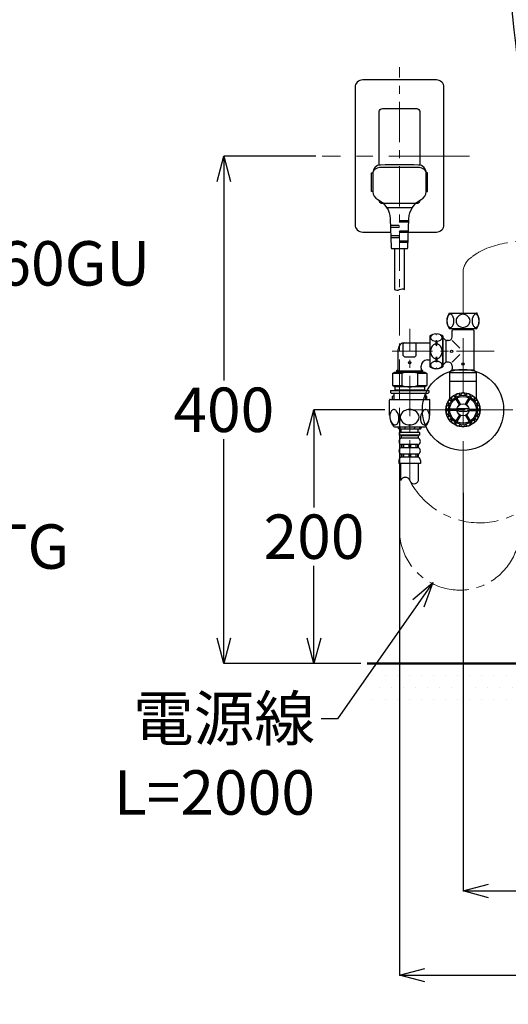
# Model space of a CAD drawing. Units: millimetres. Extents: x 190 to 2590, y 3374 to 6818.
# Drawn here: x 1443 to 1828, y 4151 to 4927 of the extents above; entities that cross this region are included whole.
import ezdxf
from ezdxf import colors
from ezdxf.entities.mleader import LeaderData, LeaderLine
from ezdxf.math import Vec2, Vec3

# ---------------------------------------------------------------- set-up
doc = ezdxf.new("R2010")
doc.units = ezdxf.units.MM
doc.linetypes.add('CENTER', pattern=[50.8, 31.75, -6.35, 6.35, -6.35])
for name, color, linetype, lineweight in [('中心線', 2, 'CENTER', 5), ('標註線', 7, 'Continuous', 9), ('牆壁線', 130, 'Continuous', 50)]:
    doc.layers.add(name, color=color, linetype=linetype, lineweight=lineweight)
doc.layers.add('繪圖線', color=7, linetype='Continuous')
doc.styles.get("Standard").update_dxf_attribs({"font": 'msjh.ttf', "height": 35})
doc.dimstyles.get("Standard").update_dxf_attribs({"dimtxt": 35, "dimasz": 20, "dimexe": 0, "dimexo": 5, "dimgap": 5, "dimtad": 0, "dimtih": 1, "dimtoh": 1, "dimdec": 1, "dimdsep": 46, "dimtxsty": 'Standard', "dimblk": 'OPEN30', "dimcen": 0.09, "dimadec": 0, "dimazin": 2, "dimtfac": 1, "dimtdec": 1, "dimtofl": 0, "dimtmove": 1, "dimatfit": 3, "dimldrblk": 'OPEN30', "dimfxl": 0, "dimtolj": 1, "dimtzin": 0, "dimarcsym": 0})

# ---------------------------------------------------------------- blocks, each defined once
blk = doc.blocks.new('_Open30')
at = {"color": 0, "linetype": 'ByBlock', "lineweight": -2}
for p, q in [((-1, 0.268), (0, 0)), ((0, 0), (-1, -0.268)), ((0, 0), (-1, 0))]:
    blk.add_line(p, q, dxfattribs=at)
blk = doc.blocks.new('*D9')
at = {"layer": 'Defpoints', "color": 0}
for p in [(1681.1, 4819.68), (1603.55, 4419.68), (1716.4, 4419.68)]:
    blk.add_point(p, dxfattribs=at)
at = {"layer": '標註線', "color": 0, "lineweight": -2}
for p, q in [((1676.1, 4819.68), (1603.55, 4819.68)), ((1603.55, 4799.68), (1603.55, 4642.76)), ((1603.55, 4439.68), (1603.55, 4596.59)), ((1711.4, 4419.68), (1603.55, 4419.68))]:
    blk.add_line(p, q, dxfattribs=at)
at = {"layer": '標註線', "color": 0, "lineweight": -2, "xscale": 20, "yscale": 20, "zscale": 20}
for p, rotation in [((1603.55, 4819.68), 90), ((1603.55, 4419.68), 270)]:
    blk.add_blockref('_Open30', p, dxfattribs=dict(at, rotation=rotation))
at = {"layer": '標註線', "color": 0, "insert": (1603.55, 4619.68), "char_height": 35, "attachment_point": 5}
blk.add_mtext('\\A1;400', dxfattribs=at)
blk = doc.blocks.new('*D10')
at = {"layer": 'Defpoints', "color": 0}
for p in [(1735.42, 4619.68), (1674.56, 4419.68), (1716.4, 4419.68)]:
    blk.add_point(p, dxfattribs=at)
at = {"layer": '標註線', "color": 0, "lineweight": -2}
for p, q in [((1730.42, 4619.68), (1674.56, 4619.68)), ((1674.56, 4599.68), (1674.56, 4542.76)), ((1674.56, 4439.68), (1674.56, 4496.59)), ((1711.4, 4419.68), (1674.56, 4419.68))]:
    blk.add_line(p, q, dxfattribs=at)
at = {"layer": '標註線', "color": 0, "lineweight": -2, "xscale": 20, "yscale": 20, "zscale": 20}
for p, rotation in [((1674.56, 4619.68), 90), ((1674.56, 4419.68), 270)]:
    blk.add_blockref('_Open30', p, dxfattribs=dict(at, rotation=rotation))
at = {"layer": '標註線', "color": 0, "insert": (1674.56, 4519.68), "char_height": 35, "attachment_point": 5}
blk.add_mtext('\\A1;200', dxfattribs=at)
blk = doc.blocks.new('*D21')
at = {"layer": 'Defpoints', "color": 0}
for p in [(1791.91, 4559.35), (2041.91, 4339.06), (2041.91, 4240.45)]:
    blk.add_point(p, dxfattribs=at)
at = {"layer": '標註線', "color": 0, "lineweight": -2}
for p, q in [((1791.91, 4554.35), (1791.91, 4240.45)), ((2041.91, 4334.06), (2041.91, 4240.45)), ((1811.91, 4240.45), (1873.87, 4240.45)), ((2021.91, 4240.45), (1959.95, 4240.45))]:
    blk.add_line(p, q, dxfattribs=at)
at = {"layer": '標註線', "color": 0, "lineweight": -2, "xscale": 20, "yscale": 20, "zscale": 20, "rotation": 180}
blk.add_blockref('_Open30', (1791.91, 4240.45), dxfattribs=at)
at = {"layer": '標註線', "color": 0, "lineweight": -2, "xscale": 20, "yscale": 20, "zscale": 20}
blk.add_blockref('_Open30', (2041.91, 4240.45), dxfattribs=at)
at = {"layer": '標註線', "color": 0, "insert": (1916.91, 4240.45), "char_height": 35, "attachment_point": 5}
blk.add_mtext('\\A1;250', dxfattribs=at)
blk = doc.blocks.new('*D23')
at = {"layer": 'Defpoints', "color": 0}
for p in [(1741.91, 4619.68), (2041.91, 4339.06), (2041.91, 4174.12)]:
    blk.add_point(p, dxfattribs=at)
at = {"layer": '標註線', "color": 0, "lineweight": -2}
for p, q in [((1741.91, 4614.68), (1741.91, 4174.12)), ((2041.91, 4334.06), (2041.91, 4174.12)), ((1761.91, 4174.12), (1849.29, 4174.12)), ((2021.91, 4174.12), (1934.53, 4174.12))]:
    blk.add_line(p, q, dxfattribs=at)
at = {"layer": '標註線', "color": 0, "lineweight": -2, "xscale": 20, "yscale": 20, "zscale": 20, "rotation": 180}
blk.add_blockref('_Open30', (1741.91, 4174.12), dxfattribs=at)
at = {"layer": '標註線', "color": 0, "lineweight": -2, "xscale": 20, "yscale": 20, "zscale": 20}
blk.add_blockref('_Open30', (2041.91, 4174.12), dxfattribs=at)
at = {"layer": '標註線', "color": 0, "insert": (1891.91, 4174.12), "char_height": 35, "attachment_point": 5}
blk.add_mtext('\\A1;300', dxfattribs=at)

msp = doc.modelspace()

# ---------------------------------------------------------------- hatches: boundary and pattern name
at = {"layer": '繪圖線', "lineweight": 0}
h = msp.add_hatch(dxfattribs=at)
h.set_pattern_fill('DOTS', color=256, scale=6)
h.set_pattern_definition([(0, (49.364, 0), (4.7625, 9.525), [0, -9.525])])
h.paths.add_polyline_path([(1964.03, 4403.34), (1964.03, 4405.09), (1964.99, 4405.45), (1964.03, 4405.96), (1964.03, 4407.7), (1964.99, 4408.07), (1964.03, 4408.57), (1964.03, 4410.32), (1964.99, 4410.68), (1964.03, 4411.19), (1964.03, 4412.93), (1964.99, 4413.3), (1964.03, 4413.8), (1964.03, 4415.55), (1964.99, 4415.91), (1964.03, 4416.42), (1964.03, 4418.16), (1964.99, 4418.53), (1962.82, 4419.68), (1716.4, 4419.68), (1716.4, 4389.68), (1964.78, 4389.68), (1964.99, 4389.76), (1964.03, 4390.27), (1964.03, 4392.01), (1964.99, 4392.37), (1964.03, 4392.88), (1964.03, 4394.62), (1964.99, 4394.99), (1964.03, 4395.5), (1964.03, 4397.24), (1964.99, 4397.6), (1964.03, 4398.11), (1964.03, 4399.86), (1964.99, 4400.22), (1964.03, 4400.73), (1964.03, 4402.47), (1964.99, 4402.83)])
h.paths.add_polyline_path([(1994.51, 4409.5), (1995.31, 4409.93), (1994.51, 4410.23), (1995.31, 4410.65), (1994.51, 4410.96), (1995.31, 4411.38), (1994.51, 4411.68), (1995.31, 4412.11), (1994.51, 4412.41), (1995.31, 4412.83), (1994.51, 4413.14), (1995.31, 4413.56), (1994.51, 4413.86), (1995.31, 4414.29), (1994.51, 4414.59), (1995.31, 4415.01), (1994.51, 4415.32), (1995.31, 4415.74), (1994.51, 4416.04), (1995.31, 4416.47), (1994.51, 4416.77), (1995.31, 4417.19), (1994.51, 4417.5), (1995.31, 4417.92), (1994.51, 4418.22), (1995.31, 4418.65), (1994.51, 4418.95), (1995.31, 4419.37), (1994.51, 4419.68), (1974.79, 4419.68), (1973.83, 4419.54), (1974.79, 4419.04), (1973.83, 4418.67), (1974.79, 4418.16), (1973.83, 4417.8), (1974.79, 4417.29), (1973.83, 4416.93), (1974.79, 4416.42), (1973.83, 4416.06), (1974.79, 4415.55), (1973.83, 4415.19), (1974.79, 4414.68), (1973.83, 4414.31), (1974.79, 4413.8), (1973.83, 4413.44), (1974.79, 4412.93), (1973.83, 4412.57), (1974.79, 4412.06), (1973.83, 4411.7), (1974.79, 4411.19), (1973.83, 4410.83), (1974.79, 4410.32), (1973.83, 4409.95), (1974.79, 4409.45), (1973.83, 4409.08), (1974.79, 4408.57), (1973.83, 4408.21), (1974.79, 4407.7), (1973.83, 4407.34), (1974.79, 4406.83), (1973.83, 4406.47), (1974.79, 4405.96), (1973.83, 4405.6), (1974.79, 4405.09), (1973.83, 4404.72), (1974.79, 4404.21), (1973.83, 4403.85), (1974.79, 4403.34), (1973.83, 4402.98), (1974.79, 4402.47), (1973.83, 4402.11), (1974.79, 4401.6), (1973.83, 4401.24), (1974.79, 4400.73), (1973.83, 4400.36), (1974.79, 4399.86), (1973.83, 4399.49), (1974.79, 4398.98), (1973.83, 4398.62), (1974.79, 4398.11), (1973.83, 4397.75), (1974.79, 4397.24), (1973.83, 4396.88), (1974.79, 4396.37), (1973.83, 4396.01), (1974.79, 4395.5), (1973.83, 4395.13), (1974.79, 4394.62), (1973.83, 4394.26), (1974.79, 4393.75), (1973.83, 4393.39), (1974.79, 4392.88), (1973.83, 4392.52), (1974.79, 4392.01), (1973.83, 4391.65), (1974.79, 4391.14), (1973.83, 4390.77), (1974.79, 4390.27), (1973.83, 4389.9), (1974.25, 4389.68), (1995.91, 4389.68), (1995.91, 4397.32), (1995.16, 4399.02), (1994.98, 4399.37), (1995.31, 4399.76), (1994.69, 4400.07), (1995.31, 4400.48), (1994.54, 4400.79), (1995.31, 4401.21), (1994.51, 4401.51), (1995.31, 4401.94), (1994.51, 4402.24), (1995.31, 4402.66), (1994.51, 4402.97), (1995.31, 4403.39), (1994.51, 4403.69), (1995.31, 4404.12), (1994.51, 4404.42), (1995.31, 4404.84), (1994.51, 4405.15), (1995.31, 4405.57), (1994.51, 4405.87), (1995.31, 4406.3), (1994.51, 4406.6), (1995.31, 4407.02), (1994.51, 4407.33), (1995.31, 4407.75), (1994.51, 4408.05), (1995.31, 4408.48), (1994.51, 4408.78), (1995.31, 4409.2)])
h.paths.add_polyline_path([(2109.03, 4413.8), (2109.99, 4414.31), (2109.03, 4414.68), (2109.99, 4415.19), (2109.03, 4415.55), (2109.99, 4416.06), (2109.03, 4416.42), (2109.99, 4416.93), (2109.03, 4417.29), (2109.99, 4417.8), (2109.03, 4418.16), (2109.99, 4418.67), (2109.03, 4419.04), (2109.99, 4419.54), (2109.03, 4419.68), (2089.31, 4419.68), (2088.51, 4419.37), (2089.31, 4418.95), (2088.51, 4418.65), (2089.31, 4418.22), (2088.51, 4417.92), (2089.31, 4417.5), (2088.51, 4417.19), (2089.31, 4416.77), (2088.51, 4416.47), (2089.31, 4416.04), (2088.51, 4415.74), (2089.31, 4415.32), (2088.51, 4415.01), (2089.31, 4414.59), (2088.51, 4414.29), (2089.31, 4413.86), (2088.51, 4413.56), (2089.31, 4413.14), (2088.51, 4412.83), (2089.31, 4412.41), (2088.51, 4412.11), (2089.31, 4411.68), (2088.51, 4411.38), (2089.31, 4410.96), (2088.51, 4410.65), (2089.31, 4410.23), (2088.51, 4409.93), (2089.31, 4409.5), (2088.51, 4409.2), (2089.31, 4408.78), (2088.51, 4408.48), (2089.31, 4408.05), (2088.51, 4407.75), (2089.31, 4407.33), (2088.51, 4407.02), (2089.31, 4406.6), (2088.51, 4406.3), (2089.31, 4405.87), (2088.51, 4405.57), (2089.31, 4405.15), (2088.51, 4404.84), (2089.31, 4404.42), (2088.51, 4404.12), (2089.31, 4403.69), (2088.51, 4403.39), (2089.31, 4402.97), (2088.51, 4402.66), (2089.31, 4402.24), (2088.51, 4401.94), (2089.31, 4401.51), (2088.51, 4401.21), (2089.29, 4400.79), (2088.51, 4400.48), (2089.14, 4400.07), (2088.51, 4399.76), (2088.85, 4399.37), (2088.67, 4399.02), (2087.91, 4397.32), (2087.91, 4389.68), (2109.58, 4389.68), (2109.99, 4389.9), (2109.03, 4390.27), (2109.99, 4390.77), (2109.03, 4391.14), (2109.99, 4391.65), (2109.03, 4392.01), (2109.99, 4392.52), (2109.03, 4392.88), (2109.99, 4393.39), (2109.03, 4393.75), (2109.99, 4394.26), (2109.03, 4394.62), (2109.99, 4395.13), (2109.03, 4395.5), (2109.99, 4396.01), (2109.03, 4396.37), (2109.99, 4396.88), (2109.03, 4397.24), (2109.99, 4397.75), (2109.03, 4398.11), (2109.99, 4398.62), (2109.03, 4398.98), (2109.99, 4399.49), (2109.03, 4399.86), (2109.99, 4400.36), (2109.03, 4400.73), (2109.99, 4401.24), (2109.03, 4401.6), (2109.99, 4402.11), (2109.03, 4402.47), (2109.99, 4402.98), (2109.03, 4403.34), (2109.99, 4403.85), (2109.03, 4404.21), (2109.99, 4404.72), (2109.03, 4405.09), (2109.99, 4405.6), (2109.03, 4405.96), (2109.99, 4406.47), (2109.03, 4406.83), (2109.99, 4407.34), (2109.03, 4407.7), (2109.99, 4408.21), (2109.03, 4408.57), (2109.99, 4409.08), (2109.03, 4409.45), (2109.99, 4409.95), (2109.03, 4410.32), (2109.99, 4410.83), (2109.03, 4411.19), (2109.99, 4411.7), (2109.03, 4412.06), (2109.99, 4412.57), (2109.03, 4412.93), (2109.99, 4413.44)])
h.paths.add_polyline_path([(2244.92, 4419.68), (2119.91, 4419.68), (2118.83, 4419.4), (2119.79, 4419.04), (2118.83, 4418.53), (2119.79, 4418.16), (2118.83, 4417.66), (2119.79, 4417.29), (2118.83, 4416.78), (2119.79, 4416.42), (2118.83, 4415.91), (2119.79, 4415.55), (2118.83, 4415.04), (2119.79, 4414.68), (2118.83, 4414.17), (2119.79, 4413.8), (2118.83, 4413.3), (2119.79, 4412.93), (2118.83, 4412.42), (2119.79, 4412.06), (2118.83, 4411.55), (2119.79, 4411.19), (2118.83, 4410.68), (2119.79, 4410.32), (2118.83, 4409.81), (2119.79, 4409.45), (2118.83, 4408.94), (2119.79, 4408.57), (2118.83, 4408.07), (2119.79, 4407.7), (2118.83, 4407.19), (2119.79, 4406.83), (2118.83, 4406.32), (2119.79, 4405.96), (2118.83, 4405.45), (2119.79, 4405.09), (2118.83, 4404.58), (2119.79, 4404.21), (2118.83, 4403.71), (2119.79, 4403.34), (2118.83, 4402.83), (2119.79, 4402.47), (2118.83, 4401.96), (2119.79, 4401.6), (2118.83, 4401.09), (2119.79, 4400.73), (2118.83, 4400.22), (2119.79, 4399.86), (2118.83, 4399.35), (2119.79, 4398.98), (2118.83, 4398.48), (2119.79, 4398.11), (2118.83, 4397.6), (2119.79, 4397.24), (2118.83, 4396.73), (2119.79, 4396.37), (2118.83, 4395.86), (2119.79, 4395.5), (2118.83, 4394.99), (2119.79, 4394.62), (2118.83, 4394.12), (2119.79, 4393.75), (2118.83, 4393.24), (2119.79, 4392.88), (2118.83, 4392.37), (2119.79, 4392.01), (2118.83, 4391.5), (2119.79, 4391.14), (2118.83, 4390.63), (2119.79, 4390.27), (2118.83, 4389.76), (2119.04, 4389.68), (2257.92, 4389.68)])
h.paths.add_polyline_path([(2501.22, 4419.68), (2244.92, 4419.68), (2257.92, 4389.68), (2501.22, 4389.68)])

# ---------------------------------------------------------------- linework, layer by layer
at = {"layer": '中心線'}
for p, q in [((1741.92, 4525.86), (1741.91, 4889.68)), ((1791.91, 4727.49), (1791.91, 4695.78)), ((1749.91, 4563.92), (1749.91, 4683.47)), ((1736.04, 4665.78), (1816.41, 4665.78)), ((1749.11, 4619.68), (1831.22, 4619.68))]:
    msp.add_line(p, q, dxfattribs=at)
at = {"layer": '中心線', "ltscale": 2}
for p, q in [((1797, 4819.68), (1681.1, 4819.68)), ((1791.91, 4531.45), (1791.91, 4470.86))]:
    msp.add_line(p, q, dxfattribs=at)
msp.add_lwpolyline([(1791.91, 4531.45), (1791.91, 4676.17)], dxfattribs=at)
at = {"layer": '中心線'}
for centre, radius, start, end in [((1806.91, 4727.49), 15, 126.71338, 180), ((1804.91, 4592.65), 62.05, 207.58233, 328.13508), ((1789.2, 4524.85), 47.29, 178.76965, 0.0428)]:
    msp.add_arc(centre, radius, start, end, dxfattribs=at)
msp.add_open_spline([(1797.95, 4739.51), (1800.04, 4741.07), (1809.97, 4747.89), (1829.19, 4752.54), (1845.56, 4753.04), (1852.5, 4753.26)], degree=3, knots=[7.63725, 7.63725, 7.63725, 7.63725, 15.472665, 43.852427, 64.763213, 64.763213, 64.763213, 64.763213], dxfattribs=at)
at = {"layer": '牆壁線'}
msp.add_line((2471.22, 4419.68), (1716.4, 4419.68), dxfattribs=at)
at = {"layer": '繪圖線'}
for p, q in [((1731.74, 4779.18), (1752.1, 4779.18)), ((1780.91, 4695.78), (1802.91, 4695.78)), ((1770.41, 4679.51), (1770.7, 4679.11)), ((1771.41, 4679.51), (1771.13, 4679.11)), ((1780.91, 4683.78), (1802.91, 4683.78)), ((1783.91, 4682.78), (1783.41, 4682.28)), ((1783.41, 4677.28), (1783.41, 4682.28)), ((1783.91, 4683.78), (1783.91, 4683.28)), ((1799.91, 4682.78), (1783.91, 4682.78)), ((1799.91, 4683.78), (1799.91, 4683.28)), ((1799.91, 4682.78), (1800.41, 4682.28)), ((1800.41, 4682.28), (1800.41, 4652)), ((1744.91, 4662.53), (1744.91, 4671.53)), ((1745.91, 4672.53), (1765.91, 4672.53)), ((1754.91, 4662.53), (1754.91, 4671.53)), ((1765.91, 4678.03), (1765.91, 4653.53)), ((1770.41, 4673.75), (1770.91, 4674.4)), ((1770.41, 4673.75), (1770.41, 4671.47)), ((1770.41, 4671.47), (1770.91, 4670.17)), ((1771.41, 4673.75), (1770.91, 4674.4)), ((1770.91, 4670.17), (1771.41, 4671.47)), ((1771.41, 4673.75), (1771.41, 4671.47)), ((1775.91, 4678.03), (1775.91, 4653.53)), ((1775.91, 4676.78), (1776.01, 4676.78)), ((1775.91, 4675.9), (1776.89, 4675.9)), ((1776.01, 4676.78), (1777.92, 4674.86)), ((1776.01, 4654.78), (1776.01, 4676.78)), ((1778.51, 4673.94), (1778.51, 4657.61)), ((1780.41, 4674.28), (1779.33, 4674.28)), ((1789.5, 4668.19), (1783.41, 4674.28)), ((1740.91, 4652.58), (1740.91, 4667.53)), ((1745.91, 4661.53), (1753.91, 4661.53)), ((1763.91, 4659.03), (1765.91, 4659.03)), ((1770.41, 4660.08), (1770.91, 4661.38)), ((1770.41, 4660.08), (1770.41, 4657.8)), ((1770.41, 4657.8), (1770.91, 4657.15)), ((1770.91, 4661.38), (1771.41, 4660.08)), ((1771.41, 4657.8), (1770.91, 4657.15)), ((1771.41, 4660.08), (1771.41, 4657.8)), ((1776.01, 4654.78), (1777.92, 4656.69)), ((1780.41, 4657.28), (1779.33, 4657.28)), ((1789.4, 4663.26), (1783.41, 4657.28)), ((1736.41, 4648.41), (1737.91, 4649.28)), ((1736.41, 4648.41), (1736.41, 4638.79)), ((1743.73, 4648.41), (1736.41, 4648.41)), ((1737.91, 4649.28), (1761.91, 4649.28)), ((1739.44, 4650.28), (1740.33, 4651.17)), ((1739.44, 4650.28), (1760.39, 4650.28)), ((1739.44, 4650.28), (1739.44, 4649.28)), ((1740.6, 4651.5), (1740.6, 4649.28)), ((1743.73, 4648.41), (1743.73, 4638.79)), ((1756.1, 4648.41), (1756.1, 4638.79)), ((1763.41, 4648.41), (1756.1, 4648.41)), ((1758.91, 4652.58), (1758.91, 4654.03)), ((1759.23, 4649.28), (1759.23, 4651.5)), ((1759.5, 4651.17), (1760.39, 4650.28)), ((1760.39, 4649.28), (1760.39, 4650.28)), ((1761.91, 4649.28), (1763.41, 4648.41)), ((1763.41, 4648.41), (1763.41, 4638.79)), ((1770.41, 4652.04), (1770.7, 4652.44)), ((1771.41, 4652.04), (1771.13, 4652.44)), ((1775.91, 4655.66), (1776.89, 4655.66)), ((1775.91, 4654.78), (1776.01, 4654.78)), ((1781.41, 4649.18), (1782.83, 4650.59)), ((1781.41, 4628.51), (1781.41, 4649.18)), ((1781.41, 4649.18), (1802.41, 4649.18)), ((1783.41, 4654.28), (1783.41, 4652)), ((1784, 4651.18), (1800.09, 4651.18)), ((1802.41, 4649.18), (1801, 4650.59)), ((1802.41, 4628.51), (1802.41, 4649.18)), ((1781.41, 4642.18), (1802.41, 4642.18)), ((1734.91, 4634.78), (1764.91, 4634.78)), ((1734.91, 4634.78), (1734.91, 4633.28)), ((1735.41, 4632.78), (1764.41, 4632.78)), ((1736.41, 4638.79), (1738.16, 4637.78)), ((1736.41, 4638.79), (1743.73, 4638.79)), ((1738.16, 4637.78), (1738.16, 4635.28)), ((1761.66, 4637.78), (1738.16, 4637.78)), ((1738.66, 4634.78), (1738.16, 4635.28)), ((1738.16, 4635.28), (1761.66, 4635.28)), ((1756.1, 4638.79), (1763.41, 4638.79)), ((1761.16, 4634.78), (1761.66, 4635.28)), ((1761.66, 4637.78), (1763.41, 4638.79)), ((1761.66, 4637.78), (1761.66, 4635.28)), ((1764.91, 4634.78), (1764.91, 4633.28)), ((1734.13, 4615.43), (1733.92, 4627.32)), ((1734.42, 4627.83), (1765.4, 4627.83)), ((1736.41, 4627.83), (1736.41, 4630.08)), ((1736.91, 4630.58), (1737.41, 4630.58)), ((1737.41, 4632.28), (1737.41, 4627.83)), ((1762.41, 4632.28), (1762.41, 4627.83)), ((1762.91, 4630.58), (1762.41, 4630.58)), ((1763.41, 4627.83), (1763.41, 4630.08)), ((1765.7, 4615.43), (1765.9, 4627.32)), ((1789.11, 4623.54), (1786.24, 4628.51)), ((1789.97, 4624.04), (1787.1, 4629.01)), ((1793.86, 4624.04), (1796.72, 4629.01)), ((1794.72, 4623.54), (1797.59, 4628.51)), ((1787.16, 4620.18), (1781.43, 4620.18)), ((1787.16, 4619.18), (1781.43, 4619.18)), ((1788.91, 4620.68), (1794.91, 4620.68)), ((1788.91, 4618.68), (1794.91, 4618.68)), ((1796.66, 4620.18), (1802.4, 4620.18)), ((1796.66, 4619.18), (1802.4, 4619.18)), ((1789.11, 4615.81), (1786.24, 4610.84)), ((1789.97, 4615.31), (1787.1, 4610.34)), ((1793.86, 4615.31), (1796.72, 4610.34)), ((1794.72, 4615.81), (1797.59, 4610.84)), ((1737.9, 4606.33), (1761.92, 4606.33)), ((1740.46, 4606.33), (1740.81, 4605.13)), ((1741.62, 4605.12), (1741.24, 4606.33)), ((1741.29, 4604.78), (1758.54, 4604.78)), ((1757.91, 4601.77), (1741.91, 4601.77)), ((1741.91, 4599.77), (1741.91, 4601.77)), ((1742.06, 4606.33), (1742.06, 4604.78)), ((1743.31, 4601.77), (1743.31, 4604.77)), ((1746.16, 4606.33), (1746.16, 4605.28)), ((1753.66, 4606.33), (1753.66, 4605.28)), ((1756.51, 4601.77), (1756.51, 4604.77)), ((1757.76, 4606.33), (1757.76, 4604.78)), ((1757.91, 4599.77), (1757.91, 4601.77)), ((1758.59, 4606.33), (1758.21, 4605.12)), ((1759.02, 4605.13), (1759.36, 4606.33)), ((1757.91, 4599.77), (1741.91, 4599.77)), ((1743.16, 4598.77), (1743.16, 4597.27)), ((1756.66, 4597.27), (1743.16, 4597.27)), ((1756.16, 4599.27), (1743.66, 4599.27)), ((1743.91, 4599.27), (1743.91, 4599.77)), ((1755.91, 4599.27), (1755.91, 4599.77)), ((1756.66, 4598.77), (1756.66, 4597.27)), ((1743.16, 4592.27), (1743.16, 4589.77)), ((1756.66, 4592.27), (1743.16, 4592.27)), ((1756.66, 4589.77), (1743.16, 4589.77)), ((1743.66, 4592.27), (1743.66, 4589.77)), ((1745.16, 4592.27), (1745.16, 4589.77)), ((1749.16, 4592.27), (1749.16, 4589.77)), ((1750.66, 4592.27), (1750.66, 4589.77)), ((1754.66, 4592.27), (1754.66, 4589.77)), ((1756.16, 4592.27), (1756.16, 4589.77)), ((1756.66, 4592.27), (1756.66, 4589.77)), ((1741.41, 4579.77), (1741.41, 4577.27)), ((1756.66, 4584.77), (1743.16, 4584.77)), ((1743.16, 4584.77), (1743.16, 4582.27)), ((1756.66, 4582.27), (1743.16, 4582.27)), ((1743.66, 4584.77), (1743.66, 4582.27)), ((1745.16, 4584.77), (1745.16, 4582.27)), ((1749.16, 4584.77), (1749.16, 4582.27)), ((1750.66, 4584.77), (1750.66, 4582.27)), ((1754.66, 4584.77), (1754.66, 4582.27)), ((1756.16, 4584.77), (1756.16, 4582.27)), ((1756.66, 4584.77), (1756.66, 4582.27)), ((1758.41, 4579.77), (1758.41, 4577.27)), ((1758.41, 4577.27), (1741.41, 4577.27)), ((1743.06, 4563.92), (1743.06, 4577.27)), ((1756.76, 4563.92), (1756.76, 4577.27))]:
    msp.add_line(p, q, dxfattribs=at)
for points in [[(2260, 5244.68, -0.198912), (2260.71, 5244.39), (2264.12, 5240.98, -0.198912), (2264.41, 5240.27), (2264.41, 5146.45, -0.041461), (2237.27, 4816.4, -0.254924), (2225.46, 4801.32), (1858.36, 4801.32, -0.254924), (1846.56, 4816.4, -0.041465), (1819.41, 5146.45), (1819.41, 5240.27, -0.198912), (1819.71, 5240.98), (1823.12, 5244.39, -0.198912), (1823.83, 5244.68)], [(1749.32, 4770.3, -0.275601), (1759.03, 4785.38, 0.284879), (1762.92, 4791.65), (1762.92, 4806.55, 0.414214), (1756.92, 4812.55, 0.017567), (1726.92, 4812.55, 0.414214), (1720.92, 4806.55), (1720.92, 4791.65, 0.284879), (1724.8, 4785.38, -0.275601), (1734.51, 4770.3), (1735.3, 4747.49, 0.394848), (1736.17, 4746.68), (1747.66, 4746.68, 0.394848), (1748.53, 4747.49)]]:
    msp.add_lwpolyline(points, format="xyb", close=True, dxfattribs=at)
for points in [[(1748.95, 4759.68), (1770.92, 4759.68, 0.414214), (1776.92, 4765.68), (1776.92, 4873.68, 0.414214), (1770.92, 4879.68), (1712.92, 4879.68, 0.414214), (1706.92, 4873.68), (1706.92, 4765.68, 0.414214), (1712.92, 4759.68), (1734.88, 4759.68)], [(1725.92, 4812.47), (1725.92, 4854.68, -0.414214), (1728.42, 4857.18), (1755.42, 4857.18, -0.414214), (1757.92, 4854.68), (1757.92, 4812.47)], [(1720.92, 4806.55, -0.317837), (1726.36, 4810.79), (1757.48, 4810.79, -0.317837), (1762.92, 4806.55)], [(1757.92, 4784.77), (1757.92, 4784.68, -0.414214), (1755.42, 4782.18), (1728.42, 4782.18, -0.414214), (1725.92, 4784.68), (1725.92, 4784.77)], [(1734.75, 4763.5), (1741.26, 4763.5, 1), (1741.26, 4764.81), (1734.7, 4764.81)], [(1749.22, 4767.5), (1742.57, 4767.5, -1), (1742.57, 4768.81), (1749.27, 4768.81)], [(1735.02, 4755.5), (1741.26, 4755.5, 1), (1741.26, 4756.81), (1734.98, 4756.81)], [(1748.95, 4759.5), (1742.57, 4759.5, -1), (1742.57, 4760.81), (1748.99, 4760.81)], [(1748.67, 4751.5), (1742.57, 4751.5, -1), (1742.57, 4752.81), (1748.72, 4752.81)], [(1737.92, 4746.68), (1737.92, 4714.59, 0.298604), (1741.94, 4714.41, -0.269815), (1745.92, 4714.58), (1745.92, 4746.68)]]:
    msp.add_lwpolyline(points, format="xyb", dxfattribs=at)
for points in [[(1720.92, 4791.65), (1719.92, 4791.65), (1719.92, 4806.55), (1720.92, 4806.55), (1720.92, 4791.65)], [(1762.92, 4791.65), (1763.92, 4791.65), (1763.92, 4806.55), (1762.92, 4806.55), (1762.92, 4791.65)]]:
    msp.add_lwpolyline(points, dxfattribs=at)
for centre, radius in [((1782.91, 4665.78), 1), ((1749.91, 4656.78), 1), ((1791.91, 4655.78), 1), ((1791.91, 4619.68), 32), ((1791.91, 4619.68), 13.5), ((1791.91, 4619.68), 11.5), ((1791.91, 4619.68), 10.5), ((1791.91, 4619.68), 4.75)]:
    msp.add_circle(centre, radius, dxfattribs=at)
for centre, radius, start, end in [((1790.32, 4689.78), 11.16, 147.47959, 212.52041), ((1783.24, 4691.64), 3.7, 125.29985, 161.82514), ((1781.95, 4693.34), 1.57, 57.0984, 122.9016), ((1780.67, 4691.64), 3.7, 18.17486, 54.70015), ((1791.91, 4690.07), 4.84, 65.98332, 114.01668), ((1803.16, 4691.64), 3.7, 125.29985, 161.82514), ((1801.87, 4693.34), 1.57, 57.0984, 122.9016), ((1800.59, 4691.64), 3.7, 18.17486, 54.70015), ((1793.5, 4689.78), 11.16, 327.47959, 32.52041), ((1788.12, 4689.78), 8.92, 160.22724, 199.77276), ((1775.79, 4689.78), 8.92, 340.22724, 19.77276), ((1790.38, 4689.78), 3.98, 152.48953, 207.51047), ((1792.36, 4688.8), 6.18, 113.04878, 152.92954), ((1792.36, 4690.75), 6.18, 207.07046, 246.95122), ((1791.19, 4688.51), 6.56, 28.25565, 65.76603), ((1791.46, 4690.75), 6.18, 293.04878, 332.92954), ((1793.44, 4689.78), 3.98, 332.48953, 27.51047), ((1808.04, 4689.78), 8.92, 160.22724, 199.77276), ((1795.71, 4689.78), 8.92, 340.22724, 19.77276), ((1770.91, 4670.44), 9.08, 93.15549, 123.39849), ((1770.91, 4672.52), 6.95, 93.75674, 112.88335), ((1770.91, 4679.33), 0.3, 225, 315), ((1770.91, 4672.52), 6.95, 67.11665, 86.24326), ((1770.91, 4670.44), 9.08, 56.60151, 86.84451), ((1783.24, 4687.91), 3.7, 198.17486, 234.70015), ((1781.95, 4686.21), 1.57, 237.0984, 302.9016), ((1780.67, 4687.91), 3.7, 305.29985, 341.82514), ((1784.41, 4683.28), 0.5, 180, 270), ((1791.91, 4689.49), 4.84, 245.98332, 294.01668), ((1799.41, 4683.28), 0.5, 270, 0), ((1803.16, 4687.91), 3.7, 198.17486, 234.70015), ((1801.87, 4686.22), 1.57, 237.24443, 302.75557), ((1800.59, 4687.91), 3.7, 305.29985, 341.82514), ((1745.91, 4667.53), 5, 90, 180), ((1745.91, 4671.53), 1, 90, 180), ((1753.91, 4671.53), 1, 0, 90), ((1768.17, 4676.6), 1.85, 151.46751, 208.53249), ((1769.48, 4675.75), 3.41, 111.80965, 149.4065), ((1769.56, 4677.55), 3.53, 211.24037, 247.54348), ((1770.91, 4680.69), 6.95, 247.11665, 265.88226), ((1770.91, 4667.62), 3.89, 97.39369, 134.07449), ((1770.91, 4680.69), 6.95, 274.11774, 292.88335), ((1770.91, 4667.62), 3.89, 45.92551, 82.60631), ((1772.35, 4675.75), 3.41, 30.5935, 68.19035), ((1772.35, 4677.45), 3.41, 291.80965, 329.4065), ((1773.66, 4676.6), 1.85, 331.46751, 28.53249), ((1779.33, 4676.28), 2, 225, 270), ((1780.41, 4677.28), 3, 270, 0), ((1773.39, 4665.78), 7.07, 165.50909, 194.49091), ((1772.21, 4666.16), 5.83, 133.23973, 166.25905), ((1772.26, 4665.42), 5.89, 193.91559, 226.58562), ((1769.62, 4666.16), 5.83, 13.74095, 46.76027), ((1769.62, 4665.39), 5.83, 313.23973, 346.25905), ((1768.44, 4665.78), 7.07, 345.50909, 14.49091), ((1745.91, 4662.53), 1, 180, 270), ((1753.91, 4662.53), 1, 270, 0), ((1763.91, 4654.03), 5, 90, 180), ((1768.17, 4654.95), 1.85, 151.46751, 208.53249), ((1769.56, 4654), 3.53, 112.45652, 148.75963), ((1770.91, 4663.93), 3.89, 225.92551, 262.60631), ((1770.91, 4650.87), 6.95, 94.11774, 112.88335), ((1770.91, 4663.93), 3.89, 277.39369, 314.07449), ((1770.91, 4650.87), 6.95, 67.11665, 85.88226), ((1772.35, 4654.1), 3.41, 30.5935, 68.19035), ((1773.66, 4654.95), 1.85, 331.46751, 28.53249), ((1779.33, 4655.28), 2, 90, 135), ((1780.41, 4654.28), 3, 0, 90), ((1738.91, 4652.58), 2, 315, 0), ((1749.91, 4626.76), 22.52, 74.05763, 105.94237), ((1760.91, 4652.58), 2, 180, 225), ((1770.91, 4661.11), 9.08, 236.60151, 266.84451), ((1769.48, 4655.8), 3.41, 210.5935, 248.19035), ((1770.91, 4659.04), 6.95, 247.11665, 266.24326), ((1770.91, 4652.23), 0.3, 45, 135), ((1770.91, 4659.04), 6.95, 273.75674, 292.88335), ((1770.91, 4661.11), 9.08, 273.15549, 303.39849), ((1772.35, 4655.8), 3.41, 291.80965, 329.4065), ((1781.41, 4652), 2, 315, 0), ((1802.41, 4652), 2, 180, 225), ((1735.41, 4633.28), 0.5, 180, 270), ((1736.91, 4632.28), 0.5, 0, 90), ((1749.91, 4657.21), 19.43, 251.44356, 288.55644), ((1762.91, 4632.28), 0.5, 90, 180), ((1764.41, 4633.28), 0.5, 270, 0), ((1791.91, 4631.68), 1.5, 90.00005, 166.43367), ((1791.91, 4631.68), 1.5, 13.56634, 90), ((1734.42, 4627.33), 0.5, 90, 181), ((1736.91, 4630.08), 0.5, 90, 180), ((1762.91, 4630.08), 0.5, 0, 90), ((1765.4, 4627.33), 0.5, 359, 90), ((1781.52, 4625.68), 1.5, 150.00005, 226.43367), ((1781.52, 4625.68), 1.5, 73.56634, 150), ((1780.41, 4628.51), 1, 322.47648, 0), ((1782.16, 4627.86), 0.773, 253.56632, 26.43361), ((1784.2, 4628.87), 1.5, 130.00005, 206.43367), ((1784.2, 4628.87), 1.5, 53.56634, 130), ((1785.55, 4630.7), 0.773, 233.56632, 6.43361), ((1787.81, 4630.95), 1.5, 110.00005, 186.43367), ((1787.81, 4630.95), 1.5, 33.56634, 110), ((1789.7, 4632.21), 0.773, 213.56632, 346.43361), ((1794.12, 4632.21), 0.773, 193.56632, 326.43361), ((1796.02, 4630.95), 1.5, 70.00005, 146.43367), ((1796.02, 4630.95), 1.5, 353.56634, 70), ((1798.28, 4630.7), 0.773, 173.56632, 306.43361), ((1799.63, 4628.87), 1.5, 50.00005, 126.43367), ((1799.63, 4628.87), 1.5, 333.56634, 50), ((1801.66, 4627.86), 0.773, 153.56632, 286.43361), ((1802.31, 4625.68), 1.5, 30.00005, 106.43367), ((1803.41, 4628.51), 1, 180, 217.52351), ((1802.31, 4625.68), 1.5, 313.56634, 30), ((1742.73, 4614.6), 8.43, 152.84511, 188.1371), ((1737.43, 4617.43), 2.43, 38.62583, 155.37417), ((1733.13, 4613.47), 8.28, 5.51807, 41.49972), ((1748.19, 4613.71), 5.67, 117.53608, 178.75425), ((1749.91, 4611.17), 8.73, 60.15142, 119.84858), ((1751.64, 4613.71), 5.67, 1.24575, 62.46392), ((1766.84, 4613.4), 8.43, 138.84511, 174.1371), ((1762.39, 4617.43), 2.44, 24.78319, 141.21681), ((1757.1, 4614.6), 8.43, 351.8629, 27.15489), ((1780.1, 4621.76), 1.5, 170.00005, 246.43367), ((1780.1, 4617.59), 1.5, 113.56634, 190), ((1780.1, 4621.76), 1.5, 93.56634, 170), ((1780.1, 4617.59), 1.5, 190.00005, 266.43367), ((1779.19, 4619.68), 0.773, 293.56632, 66.43361), ((1779.95, 4624.03), 0.773, 273.56632, 46.43361), ((1788.91, 4619.68), 1, 90, 270), ((1794.91, 4619.68), 1, 270, 90), ((1803.87, 4624.03), 0.773, 133.56632, 266.43361), ((1803.73, 4621.76), 1.5, 10.00005, 86.43367), ((1803.73, 4617.59), 1.5, 273.56634, 350), ((1804.64, 4619.68), 0.773, 113.56632, 246.43361), ((1803.73, 4621.76), 1.5, 293.56634, 10), ((1803.73, 4617.59), 1.5, 350.00005, 66.43367), ((1749.13, 4615.7), 15, 181, 216.71239), ((1742.66, 4614.22), 8.33, 185.63154, 221.38625), ((1738.32, 4610.23), 2.43, 218.62583, 335.37417), ((1733.3, 4613.02), 8.17, 332.25431, 8.7279), ((1748.19, 4613.96), 5.67, 181.24575, 242.46392), ((1751.64, 4613.96), 5.67, 297.53608, 358.75425), ((1766.31, 4612.99), 7.96, 170.77288, 208.24491), ((1761.51, 4610.26), 2.45, 205.12332, 320.87668), ((1750.7, 4615.7), 15, 323.28761, 359), ((1757.06, 4614.27), 8.43, 318.84511, 354.1371), ((1779.95, 4615.32), 0.773, 313.56632, 86.43361), ((1781.52, 4613.68), 1.5, 133.56634, 210), ((1781.52, 4613.68), 1.5, 210.00005, 286.43367), ((1782.16, 4611.5), 0.773, 333.56632, 106.43361), ((1784.2, 4610.48), 1.5, 153.56634, 230), ((1784.2, 4610.48), 1.5, 230.00005, 306.43367), ((1785.55, 4608.65), 0.773, 353.56632, 126.43361), ((1798.28, 4608.65), 0.773, 53.56632, 186.43361), ((1799.63, 4610.48), 1.5, 233.56634, 310), ((1799.63, 4610.48), 1.5, 310.00005, 26.43367), ((1801.66, 4611.5), 0.773, 73.56632, 206.43361), ((1802.31, 4613.68), 1.5, 253.56634, 330), ((1803.87, 4615.32), 0.773, 93.56632, 226.43361), ((1802.31, 4613.68), 1.5, 330.00005, 46.43367), ((1737.9, 4607.33), 1, 216.71239, 270), ((1741.29, 4605.28), 0.5, 196.53484, 270), ((1742.1, 4605.28), 0.5, 197.91919, 270), ((1749.91, 4616.5), 8.73, 240.1611, 299.8389), ((1746.66, 4605.28), 0.5, 180, 270), ((1753.16, 4605.28), 0.5, 270, 0), ((1757.73, 4605.28), 0.5, 270, 342.08081), ((1758.54, 4605.28), 0.5, 270, 343.46516), ((1761.92, 4607.33), 1, 270, 323.28761), ((1787.81, 4608.4), 1.5, 173.56634, 250), ((1787.81, 4608.4), 1.5, 250.00005, 326.43367), ((1789.7, 4607.14), 0.773, 13.56632, 146.43361), ((1791.91, 4607.68), 1.5, 193.56634, 270), ((1791.91, 4607.68), 1.5, 270.00005, 346.43367), ((1794.12, 4607.14), 0.773, 33.56632, 166.43361), ((1796.02, 4608.4), 1.5, 213.56634, 290), ((1796.02, 4608.4), 1.5, 290.00005, 6.43367), ((1744.07, 4594.77), 2.66, 110.01596, 249.98404), ((1743.66, 4598.77), 0.5, 90, 180), ((1756.16, 4598.77), 0.5, 0, 90), ((1755.75, 4594.77), 2.66, 290.01596, 69.98404), ((1744.07, 4587.27), 2.66, 110.01596, 249.98404), ((1755.75, 4587.27), 2.66, 290.01596, 69.98404), ((1744.07, 4579.77), 2.66, 110.01596, 180), ((1755.75, 4579.77), 2.66, 0, 69.98404), ((1746.49, 4562.83), 3.59, 17.53534, 162.46466), ((1753.34, 4565), 3.59, 197.53534, 342.46466)]:
    msp.add_arc(centre, radius, start, end, dxfattribs=at)
msp.add_point((1802.91, 4695.78), dxfattribs=at)

# ---------------------------------------------------------------- dimensions: what is measured, and where the dimension line sits
at = {"layer": '標註線'}
for base, p1, picture, middle in [((1603.55, 4419.68), (1681.1, 4819.68), '*D9', (1603.55, 4619.68)), ((1674.56, 4419.68), (1735.42, 4619.68), '*D10', (1674.56, 4519.68))]:
    dim = msp.add_linear_dim(base=base, p1=p1, p2=(1716.4, 4419.68), angle=90, dimstyle='Standard', dxfattribs=at)
    dim.commit()
    dim.dimension.update_dxf_attribs({"geometry": picture, "text_midpoint": middle})
for base, p1, picture, middle in [((2041.91, 4174.12), (1741.91, 4619.68), '*D23', (1891.91, 4174.12)), ((2041.91, 4240.45), (1791.91, 4559.35), '*D21', (1916.91, 4240.45))]:
    dim = msp.add_linear_dim(base=base, p1=p1, p2=(2041.91, 4339.06), dimstyle='Standard', dxfattribs=at)
    dim.commit()
    dim.dimension.update_dxf_attribs({"geometry": picture, "text_midpoint": middle})

# ---------------------------------------------------------------- leaders
ml = msp.add_multileader_mtext('Standard', dxfattribs=at)
ml.set_content('CW260GU', color=256)
ml.set_leader_properties()
ml.set_arrow_properties(name='OPEN30')
ml.build(insert=Vec2(0, 0))
ml.multileader.update_dxf_attribs({"dogleg_length": 0.36, "arrow_head_size": 20})
ctx = ml.context
ctx.base_point, ctx.char_height, ctx.arrow_head_size, ctx.landing_gap_size, ctx.plane_origin = Vec3(1321.31, 4734.77), 35, 20, 5, Vec3(1241.28, 4690.81)
notes = []
notes.append((ctx, [(0, (1, 1, 0), (1320.95, 4734.77), (1, 0), 0.36, [(0, [(1241.28, 4690.81), (1276.96, 4734.77)], 0, [])])]))
ctx.mtext.insert, ctx.mtext.flow_direction = Vec3(1326.31, 4752.57), 5
ml = msp.add_multileader_mtext('Standard', dxfattribs=at)
ml.set_content('HH04046TG', color=256)
ml.set_leader_properties()
ml.set_arrow_properties(name='OPEN30')
ml.build(insert=Vec2(0, 0))
ml.multileader.update_dxf_attribs({"dogleg_length": 0.36, "arrow_head_size": 20})
ctx = ml.context
ctx.base_point, ctx.char_height, ctx.arrow_head_size, ctx.landing_gap_size, ctx.plane_origin = Vec3(1213.26, 4511.62), 35, 20, 5, Vec3(1086.54, 4458.79)
notes.append((ctx, [(0, (1, 1, 0), (1212.9, 4511.62), (1, 0), 0.36, [(0, [(1086.54, 4458.79), (1127.23, 4511.62)], 0, [])])]))
ctx.mtext.insert, ctx.mtext.flow_direction = Vec3(1218.26, 4529.41), 5
ml = msp.add_multileader_mtext('Standard', dxfattribs=at)
ml.set_content('電源線\\P L=2000', color=256)
ml.set_leader_properties()
ml.set_arrow_properties(name='OPEN30')
ml.build(insert=Vec2(0, 0))
ml.multileader.update_dxf_attribs({"dogleg_length": 0.36, "arrow_head_size": 20})
ctx = ml.context
ctx.base_point, ctx.char_height, ctx.arrow_head_size, ctx.landing_gap_size, ctx.plane_origin = Vec3(1496.04, 4376.14), 35, 20, 5, Vec3(1768.14, 4483.54)
ctx.text_align_type = 2
notes.append((ctx, [(0, (1, 1, 0), (1680.7, 4376.14), (-1, 0), 0.36, [(0, [(1768.14, 4483.54), (1693, 4376.14)], 0, [])])]))
ctx.mtext.insert, ctx.mtext.alignment, ctx.mtext.flow_direction = Vec3(1675.34, 4393.93), 3, 5
for ctx, leaders in notes:
    for number, flags, end, landing, length, lines in leaders:
        leader = LeaderData()
        leader.index, (leader.has_last_leader_line, leader.has_dogleg_vector, leader.attachment_direction) = number, flags
        leader.last_leader_point, leader.dogleg_vector, leader.dogleg_length = Vec3(end), Vec3(landing), length
        for number, points, colour, breaks in lines:
            line = LeaderLine()
            line.index, line.vertices, line.color, line.breaks = number, Vec3.list(points), colors.encode_raw_color(colour), breaks
            leader.lines.append(line)
        ctx.leaders.append(leader)

doc.saveas('drawing.dxf')
